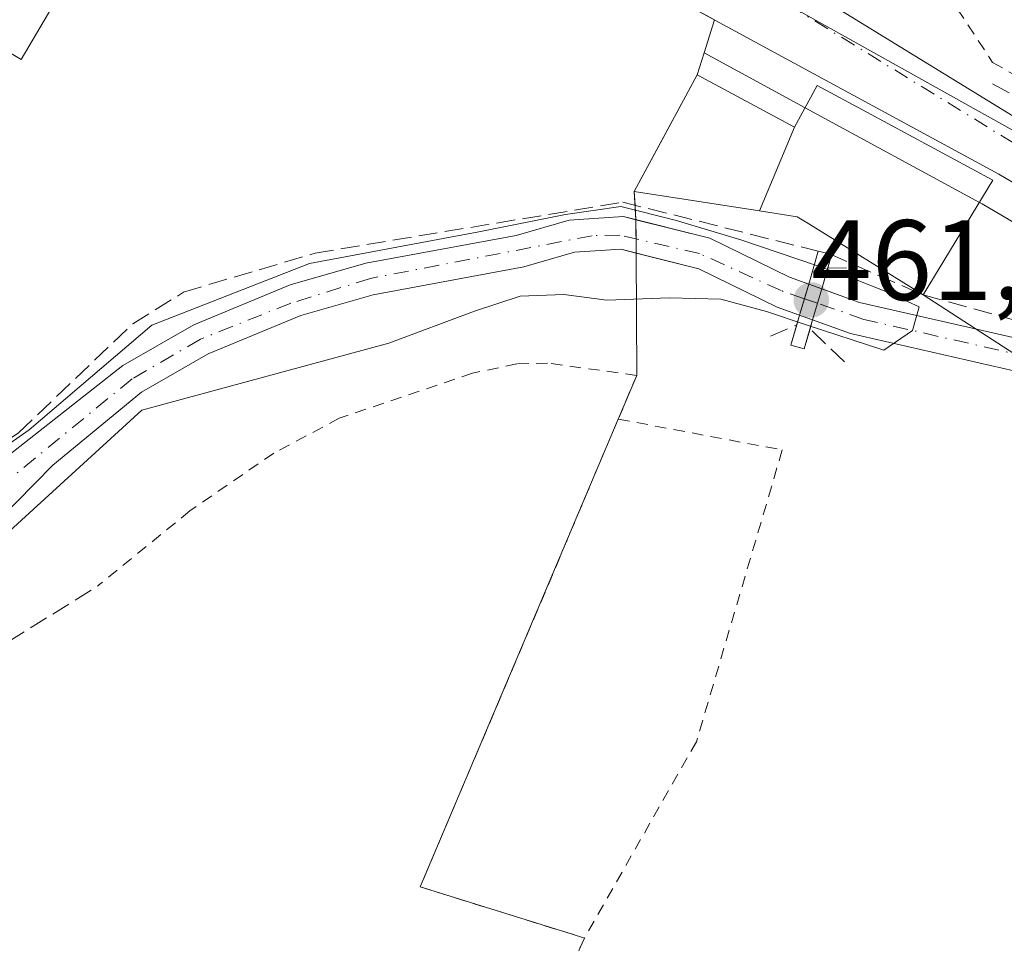
# Model space of a CAD drawing. Units: metres. Extents: x 586485 to 589922, y 4768307 to 4770665.
# Drawn here: x 588086 to 588172, y 4770493 to 4770574 of the extents above; entities that cross this region are included whole.
import ezdxf

# ---------------------------------------------------------------- set-up
doc = ezdxf.new("R2010")
doc.units = ezdxf.units.M
doc.header["$MEASUREMENT"] = 0
for name, pattern in [('DGN Style 2', [1.6480167562047852, 0.988810053722871, -0.6592067024819142]), ('DGN Style 3', [2.307223458686699, 1.648016756204785, -0.6592067024819142]), ('DGN Style 4', [2.6384748266838614, 1.318413404963828, -0.6592067024819142, 0.001648016756204785, -0.6592067024819142])]:
    doc.linetypes.add(name, pattern=pattern)
for name, color, linetype, lineweight in [('Alambrada', 7, 'DGN Style 2', 0), ('Carretera de calzada única Cxs', 7, 'Continuous', 13), ('Carretera de calzada única eje', 7, 'DGN Style 4', 0), ('Corriente natural Cxs', 4, 'Continuous', 13), ('Corriente natural eje', 4, 'DGN Style 4', 0), ('Corriente natural eje oculto', 9, 'DGN Style 4', 0), ('Corriente natural oculto Cxs', 9, 'Continuous', 13), ('Cultivos herbáceos CxS', 92, 'Continuous', 0), ('Curva de nivel normal', 30, 'Continuous', 0), ('Edificación Cxs', 1, 'Continuous', 13), ('Edificación industrial Cxs', 135, 'Continuous', 13), ('Núcleo urbano CxS', 7, 'Continuous', 0), ('Obra de contención lineal', 1, 'DGN Style 3', 13), ('Pasarela Cxs', 142, 'Continuous', 13), ('Punto de cota en terreno', 7, 'Continuous', 0), ('Recinto industrial CxS', 135, 'Continuous', 0), ('Rótulo de punto de cota en construcción', 7, 'Continuous', 0), ('Suelo desnudo CxS', 253, 'Continuous', 0), ('Tendido', 6, 'Continuous', 0), ('Valla', 7, 'DGN Style 2', 0)]:
    doc.layers.add(name, color=color, linetype=linetype, lineweight=lineweight)
doc.styles.add('Style-Arial', font='txt')

# ---------------------------------------------------------------- blocks, each defined once
blk = doc.blocks.new('*U18')
at = {"layer": 'Núcleo urbano CxS', "color": 7, "linetype": 'Continuous', "lineweight": 0}
for points in [[(588200.6993000006, 4770548.450300001, 463.9906000000047), (588113.8139000004, 4770597.0285, 461.5798999999971), (588111.2516999999, 4770593.089500001, 461.5985999999976), (588115.5800999999, 4770590.590100001, 461.6024000000034), (588146.9369999999, 4770573.569800001, 461.6160999999993), (588146.0226999996, 4770570.6527, 461.7041999999929), (588145.4200999998, 4770568.7301, 461.7979999999953), (588141.4160000002, 4770561.309400001, 461.6524999999965), (588139.9001000002, 4770558.5001, 461.2108000000007), (588140.0493999999, 4770556.019200001, 460.6352999999945), (588138.9700999996, 4770556.290100001, 460.725900000005), (588134.1801000005, 4770555.9801, 460.9055999999982), (588129.5500999996, 4770554.630100001, 460.5433000000049), (588116.3400999998, 4770552.190099999, 460.7936999999947), (588109.7001, 4770550.300100001, 460.4676999999938), (588101.2401000002, 4770546.800100001, 460.2051999999967), (588095.0301000001, 4770543.220100001, 460.5911999999954), (588079.3800999997, 4770530.9301, 460.4250999999931)], [(588082.4600999998, 4770527.960100001, 459.186600000001), (588088.8701, 4770534.470100001, 459.6159000000043), (588096.6601, 4770540.880100001, 459.8233999999939), (588102.5000999998, 4770544.2501, 459.5135000000009), (588110.6300999997, 4770547.620100001, 459.574099999998), (588116.9901000002, 4770549.420100001, 460.1922999999952), (588130.2001, 4770551.870100001, 459.8028000000049), (588134.6700999998, 4770553.170100001, 459.9401000000071), (588138.7100999998, 4770553.4301, 459.9489999999933), (588140.0646000003, 4770553.09, 459.8570000000037), (588140.1201, 4770542.350099999, 461.0746999999974), (588138.5000999998, 4770538.520099999, 461.3784000000014), (588121.1201, 4770497.460100001, 463.1618000000017), (588134.3765000004, 4770493.3387, 462.4759999999952), (588135.5301000001, 4770492.9801, 462.4201999999932), (588135.4505000003, 4770492.801999999, 462.4352999999974), (588123.0301000001, 4770465.020099999, 463.6024000000034), (588107.3901000004, 4770430.0701, 462.9524999999995), (588106.3931, 4770427.297900001, 462.8114999999962), (588097.0900999998, 4770401.4301, 463.1745999999985), (588084.0201000003, 4770355.2301, 464.2281999999978)]]:
    blk.add_polyline3d(points, dxfattribs=at)
blk = doc.blocks.new('*U24')
at = {"layer": 'Suelo desnudo CxS', "color": 253, "linetype": 'Continuous', "lineweight": 0}
for points in [[(588201.8901000004, 4770479.4101, 461.5225000000065), (588207.8901000004, 4770495.840100001, 461.2771000000066), (588211.3800999997, 4770503.280099999, 461.6049999999959), (588212.6501000002, 4770506.0001, 461.6296000000002), (588215.1401000004, 4770516.4001, 461.3448000000063), (588214.9600999998, 4770519.170100001, 461.1331000000064), (588213.5201000003, 4770523.440099999, 460.8942999999999), (588208.7500999998, 4770529.0001, 460.7226999999984), (588203.4901000002, 4770532.950099999, 460.4334999999992), (588198.4200999998, 4770535.630100001, 460.7231000000029), (588176.2901, 4770542.050100001, 460.0899999999965), (588158.8800999997, 4770546.020099999, 459.8974000000017), (588152.4301000005, 4770548.350099999, 459.7531000000017), (588145.5601000004, 4770551.710100001, 459.9189999999944), (588140.0646000003, 4770553.09, 459.8570000000037), (588138.7100999998, 4770553.4301, 459.9489999999933), (588134.6700999998, 4770553.170100001, 459.9401000000071), (588130.2001, 4770551.870100001, 459.8028000000049), (588116.9901000002, 4770549.420100001, 460.1922999999952), (588110.6300999997, 4770547.620100001, 459.574099999998), (588102.5000999998, 4770544.2501, 459.5135000000009), (588096.6601, 4770540.880100001, 459.8233999999939), (588088.8701, 4770534.470100001, 459.6159000000043), (588082.4600999998, 4770527.960100001, 459.186600000001)], [(588079.3800999997, 4770530.9301, 460.4250999999931), (588095.0301000001, 4770543.220100001, 460.5911999999954), (588101.2401000002, 4770546.800100001, 460.2051999999967), (588109.7001, 4770550.300100001, 460.4676999999938), (588116.3400999998, 4770552.190099999, 460.7936999999947), (588129.5500999996, 4770554.630100001, 460.5433000000049), (588134.1801000005, 4770555.9801, 460.9055999999982), (588138.9700999996, 4770556.290100001, 460.725900000005), (588140.0493999999, 4770556.019200001, 460.6352999999945), (588146.5401, 4770554.390100001, 460.3957999999984), (588153.5301000001, 4770550.970100001, 460.309500000003), (588159.6801000005, 4770548.7501, 459.9964000000036), (588177.0000999998, 4770544.800100001, 461.1543999999994), (588199.4901000002, 4770538.270099999, 461.3010000000068), (588206.1101000002, 4770535.370100001, 461.3840000000055), (588214.0900999998, 4770529.840100001, 461.1162999999942), (588224.4401000004, 4770524.530099999, 461.5311999999976), (588233.4600999998, 4770519.890100001, 462.3662999999942), (588241.0301000001, 4770515.380100001, 462.4685000000027), (588243.1501000002, 4770513.220100001, 462.0144), (588244.3701, 4770510.100099999, 462.0402000000031), (588247.9801000003, 4770495.020099999, 461.9008999999933), (588252.7500999998, 4770479.1501, 461.6481000000058)]]:
    blk.add_polyline3d(points, dxfattribs=at)
blk = doc.blocks.new('5PATER')
at = {"layer": 'Suelo desnudo CxS', "linetype": 'Continuous', "lineweight": 0}
h = blk.add_hatch(color=51, dxfattribs=at)
edge = h.paths.add_edge_path()
edge.add_ellipse((0, 0), major_axis=(-0.1095731443231308, -0.1110710700762829), ratio=0.9994222409660322, start_angle=0, end_angle=360)

msp = doc.modelspace()

# ---------------------------------------------------------------- linework, layer by layer
at = {"layer": 'Alambrada', "color": 7, "linetype": 'DGN Style 2', "lineweight": 0, "extrusion": (0.03527855963456265, -0.0004727532758469028, 0.9993774060556156), "elevation": 18955.73420509439, "flags": 128}
msp.add_lwpolyline([(4777990.932929502, -523820.7766681601), (4777949.643734466, -523803.9379233135), (4777945.35722173, -523818.4156726279)], dxfattribs=at)
at = {"layer": 'Alambrada', "color": 7, "linetype": 'DGN Style 2', "lineweight": 0}
for points in [[(588138.5000999998, 4770538.520099999, 462.630799999999), (588140.1201, 4770542.350099999, 465.8193000000028), (588132.2901, 4770543.4301, 461.4360000000015), (588129.5900999998, 4770543.360099999, 461.4903999999952), (588125.7200999996, 4770542.550100001, 461.5198999999994), (588114.0201000003, 4770538.590100001, 465.603099999993), (588108.2600999996, 4770535.520099999, 462.2406999999948), (588100.9101, 4770530.460100001, 461.8598000000056), (588092.9001000002, 4770523.940099999, 464.7834000000003)], [(588138.5000999998, 4770538.520099999, 462.630799999999), (588152.8901000004, 4770535.8101, 461.3307000000059), (588145.3601000002, 4770510.210100001, 462.042300000001), (588135.5301000001, 4770492.9801, 462.7140999999974)], [(588135.5301000001, 4770492.9801, 462.7140999999974), (588123.0301000001, 4770465.020099999, 463.4856), (588107.3901000004, 4770430.0701, 475.2593999999954), (588097.0900999998, 4770401.4301, 464.0457000000025), (588084.0201000003, 4770355.2301, 464.4928999999975)]]:
    msp.add_polyline3d(points, dxfattribs=at)
at = {"layer": 'Carretera de calzada única Cxs', "color": 7, "linetype": 'Continuous', "lineweight": 13}
for points in [[(588278.9784000004, 4770441.7312, 463.9266000000061), (588279.0000999998, 4770442.870100001, 463.8864000000031), (588279.0301000001, 4770444.540100001, 463.9317000000011), (588278.7301000003, 4770449.530099999, 463.8785000000062), (588278.0401, 4770456.7301, 463.5553999999975), (588276.6401000004, 4770463.4301, 463.9762999999948), (588272.9301000005, 4770475.280099999, 466.1833999999944), (588268.2200999996, 4770488.5801, 466.0570000000008), (588265.0000999998, 4770497.390100001, 463.8876000000019), (588262.9600999998, 4770500.940099999, 463.9760999999999), (588259.1101000002, 4770506.100099999, 464.1162999999942), (588256.5000999998, 4770509.030099999, 464.000199999995), (588250.6700999998, 4770514.270099999, 463.5861000000005), (588245.8000999996, 4770517.5801, 463.610799999995), (588241.5100999996, 4770520.130100001, 463.8573999999935), (588228.2100999998, 4770527.0001, 464.0896999999969), (588211.3501000004, 4770536.7401, 463.1049999999959), (588171.9001000002, 4770560.020099999, 464.3568999999989), (588115.5800999999, 4770590.590100001, 461.8481000000029), (588070.0000999998, 4770616.9101, 463.2360000000045), (588038.7100999998, 4770636.7301, 462.7541000000056), (588032.2314999999, 4770640.829100001, 462.0013000000035)], [(588044.3880000003, 4770640.985900001, 463.9720999999991), (588051.2901, 4770636.890100001, 462.5825000000041), (588074.1700999998, 4770623.3101, 462.6110000000045), (588140.4600999998, 4770585.210100001, 462.0443999999989), (588181.2401000002, 4770560.140100001, 464.0590999999986), (588209.7801000001, 4770543.7601, 463.8585000000021), (588232.8000999996, 4770530.6801, 465.0161999999983), (588235.4101, 4770530.170100001, 464.0889000000025)], [(588074.1700999998, 4770623.3101, 462.6110000000045), (588140.4600999998, 4770585.210100001, 462.0443999999989), (588181.2401000002, 4770560.140100001, 464.0590999999986), (588209.7801000001, 4770543.7601, 463.8585000000021), (588232.8000999996, 4770530.6801, 465.0161999999983), (588235.4101, 4770530.170100001, 464.0889000000025), (588241.7095999997, 4770526.4123, 463.5258000000031), (588247.8616000004, 4770522.742500001, 463.9977000000072), (588249.6469000002, 4770521.680400001, 464.4857000000048), (588250.7401999999, 4770521.030099999, 464.6910999999964), (588256.1001000004, 4770517.0001, 464.4670999999944), (588261.5100999996, 4770511.530099999, 464.171199999997), (588262.5800999999, 4770510.450099999, 464.2706000000035), (588263.9301000005, 4770508.5001, 464.9771999999939), (588265.9601999996, 4770505.5601, 465.034799999994), (588267.0158000002, 4770503.490700001, 464.4894000000059), (588269.7401000002, 4770498.1501, 464.2479000000022), (588270.7100999998, 4770495.780099999, 465.5063999999985), (588271.9970000006, 4770492.5985, 468.7869999999967), (588273.5900999998, 4770488.6601, 469.9018000000069)], [(588268.2200999996, 4770488.5801, 466.0570000000008), (588265.0000999998, 4770497.390100001, 463.8876000000019), (588262.9600999998, 4770500.940099999, 463.9760999999999), (588259.1101000002, 4770506.100099999, 464.1162999999942), (588256.5000999998, 4770509.030099999, 464.000199999995), (588250.6700999998, 4770514.270099999, 463.5861000000005), (588245.8000999996, 4770517.5801, 463.610799999995), (588241.5100999996, 4770520.130100001, 463.8573999999935), (588228.2100999998, 4770527.0001, 464.0896999999969), (588211.3501000004, 4770536.7401, 463.1049999999959), (588171.9001000002, 4770560.020099999, 464.3568999999989), (588115.5800999999, 4770590.590100001, 461.8481000000029), (588070.0000999998, 4770616.9101, 463.2360000000045)]]:
    msp.add_polyline3d(points, dxfattribs=at)
at = {"layer": 'Carretera de calzada única eje', "color": 7, "linetype": 'DGN Style 4', "lineweight": 0}
msp.add_polyline3d([(588040.5294000005, 4770640.936100001, 462.3127999999998), (588043.4700999996, 4770639.270099999, 463.5746999999974), (588073.1601, 4770621.5801, 461.5834000000032), (588139.4401000004, 4770583.4901, 461.7050000000018), (588180.2200999996, 4770558.420100001, 462.8374999999942), (588208.7901, 4770542.020099999, 463.3117000000057), (588231.8101000004, 4770528.940099999, 464.4545000000071), (588241.7701000003, 4770523.100099999, 463.6000000000058), (588253.0000999998, 4770515.690099999, 463.8401000000013)], dxfattribs=at)
at = {"layer": 'Corriente natural Cxs', "color": 4, "linetype": 'Continuous', "lineweight": 13, "extrusion": (0.9595141385973919, -0.2816072065598745, 0.005477138417950828), "elevation": -779075.60376182, "flags": 128}
msp.add_lwpolyline([(4743110.413686058, 4727.413329327098), (4743109.077514589, 4727.150525385138), (4743107.569859217, 4726.851220895665)], dxfattribs=at)
at = {"layer": 'Corriente natural Cxs', "color": 4, "linetype": 'Continuous', "lineweight": 13, "extrusion": (-0.9598447348182625, 0.2805317784613933, 7.946664146641555e-05), "elevation": 773752.1213979322, "flags": 128}
msp.add_lwpolyline([(-4743980.971421036, 398.2455188424346), (-4743982.494901279, 398.4471188430715), (-4743983.815537493, 398.7037188438895)], dxfattribs=at)
at = {"layer": 'Corriente natural Cxs', "color": 4, "linetype": 'Continuous', "lineweight": 13}
for points in [[(587982.9508999996, 4770567.253699999, 461.0108999999939), (587982.9600999998, 4770567.2501, 461.0093999999954), (587995.1801000005, 4770560.2301, 460.3102999999974), (588003.3300999999, 4770554.350099999, 460.0393999999943), (588009.9200999998, 4770547.370100001, 459.8282000000036), (588021.0401, 4770539.380100001, 459.8986000000005), (588044.6801000005, 4770525.130100001, 459.9922999999981), (588054.3800999997, 4770520.280099999, 459.7964000000065), (588057.5701000001, 4770519.840100001, 459.8031000000047), (588061.1101000002, 4770520.0701, 459.8935999999958), (588065.4001000002, 4770521.350099999, 459.9471999999951), (588079.3800999997, 4770530.9301, 460.4250999999931), (588095.0301000001, 4770543.220100001, 460.5911999999954), (588101.2401000002, 4770546.800100001, 460.2051999999967), (588109.7001, 4770550.300100001, 460.4676999999938), (588116.3400999998, 4770552.190099999, 460.7936999999947), (588129.5500999996, 4770554.630100001, 460.5433000000049), (588134.1801000005, 4770555.9801, 460.9055999999982), (588138.9700999996, 4770556.290100001, 460.725900000005), (588146.5401, 4770554.390100001, 460.3957999999984), (588153.5301000001, 4770550.970100001, 460.309500000003), (588155.2076000003, 4770550.364600001, 460.2375000000029)], [(588154.4096999997, 4770547.635, 459.6753999999929), (588152.4301000005, 4770548.350099999, 459.7531000000017), (588145.5601000004, 4770551.710100001, 459.9189999999944), (588138.7100999998, 4770553.4301, 459.9489999999933), (588134.6700999998, 4770553.170100001, 459.9401000000071), (588130.2001, 4770551.870100001, 459.8028000000049), (588116.9901000002, 4770549.420100001, 460.1922999999952), (588110.6300999997, 4770547.620100001, 459.574099999998), (588102.5000999998, 4770544.2501, 459.5135000000009), (588096.6601, 4770540.880100001, 459.8233999999939), (588088.8701, 4770534.470100001, 459.6159000000043), (588082.4600999998, 4770527.960100001, 459.186600000001), (588072.9700999996, 4770520.300100001, 459.6405999999988), (588065.2401000002, 4770515.3301, 459.797000000006), (588061.0500999996, 4770513.960100001, 459.8424999999989), (588057.7401000002, 4770513.8101, 459.7554999999993), (588053.5601000004, 4770514.280099999, 459.5050999999949), (588049.4501, 4770515.780099999, 459.3579000000027), (588040.8901000004, 4770520.690099999, 459.5892000000022), (588017.9101, 4770534.4801, 459.5969999999944), (587980.9600999998, 4770556.9801, 459.888300000006), (587978.2701000003, 4770559.020099999, 460.6432999999961), (587978.2592000002, 4770559.0266, 460.6459000000032)], [(588079.3800999997, 4770530.9301, 460.4250999999931), (588095.0301000001, 4770543.220100001, 460.5911999999954), (588101.2401000002, 4770546.800100001, 460.2051999999967), (588109.7001, 4770550.300100001, 460.4676999999938), (588116.3400999998, 4770552.190099999, 460.7936999999947), (588129.5500999996, 4770554.630100001, 460.5433000000049), (588134.1801000005, 4770555.9801, 460.9055999999982), (588138.9700999996, 4770556.290100001, 460.725900000005), (588146.5401, 4770554.390100001, 460.3957999999984), (588153.5301000001, 4770550.970100001, 460.309500000003), (588155.2076000003, 4770550.364600001, 460.2375000000029), (588154.8327000003, 4770549.0821, 459.9747000000062), (588154.4096999997, 4770547.635, 459.6753999999929), (588152.4301000005, 4770548.350099999, 459.7531000000017), (588145.5601000004, 4770551.710100001, 459.9189999999944), (588138.7100999998, 4770553.4301, 459.9489999999933), (588134.6700999998, 4770553.170100001, 459.9401000000071), (588130.2001, 4770551.870100001, 459.8028000000049), (588116.9901000002, 4770549.420100001, 460.1922999999952), (588110.6300999997, 4770547.620100001, 459.574099999998), (588102.5000999998, 4770544.2501, 459.5135000000009), (588096.6601, 4770540.880100001, 459.8233999999939), (588088.8701, 4770534.470100001, 459.6159000000043), (588082.4600999998, 4770527.960100001, 459.186600000001)], [(588156.3515999997, 4770549.9516, 460.1912000000011), (588159.6801000005, 4770548.7501, 459.9964000000036), (588177.0000999998, 4770544.800100001, 461.1543999999994), (588199.4901000002, 4770538.270099999, 461.3010000000068), (588206.1101000002, 4770535.370100001, 461.3840000000055), (588214.0900999998, 4770529.840100001, 461.1162999999942), (588224.4401000004, 4770524.530099999, 461.5311999999976)], [(588213.5201000003, 4770523.440099999, 460.8942999999999), (588208.7500999998, 4770529.0001, 460.7226999999984), (588203.4901000002, 4770532.950099999, 460.4334999999992), (588198.4200999998, 4770535.630100001, 460.7231000000029), (588176.2901, 4770542.050100001, 460.0899999999965), (588158.8800999997, 4770546.020099999, 459.8974000000017), (588155.5537, 4770547.221700001, 459.732999999993)]]:
    msp.add_polyline3d(points, dxfattribs=at)
msp.add_polyline3d([(588224.4401000004, 4770524.530099999, 461.5311999999976), (588223.4001000002, 4770522.190099999, 460.6398999999947), (588222.1501000002, 4770519.4001, 460.375199999995), (588213.5201000003, 4770523.440099999, 460.8942999999999), (588208.7500999998, 4770529.0001, 460.7226999999984), (588203.4901000002, 4770532.950099999, 460.4334999999992), (588198.4200999998, 4770535.630100001, 460.7231000000029), (588176.2901, 4770542.050100001, 460.0899999999965), (588158.8800999997, 4770546.020099999, 459.8974000000017), (588155.5537, 4770547.221700001, 459.732999999993), (588155.9811000006, 4770548.684, 459.9345999999932), (588156.3515999997, 4770549.9516, 460.1912000000011), (588159.6801000005, 4770548.7501, 459.9964000000036), (588177.0000999998, 4770544.800100001, 461.1543999999994), (588199.4901000002, 4770538.270099999, 461.3010000000068), (588206.1101000002, 4770535.370100001, 461.3840000000055), (588214.0900999998, 4770529.840100001, 461.1162999999942)], close=True, dxfattribs=at)
at = {"layer": 'Corriente natural eje', "color": 4, "linetype": 'DGN Style 4', "lineweight": 0}
for points in [[(588154.8327000003, 4770549.0821, 459.9747000000062), (588152.7901, 4770549.790100001, 460.0513999999966), (588145.6300999997, 4770553.050100001, 460.0512000000017), (588138.6300999997, 4770554.6601, 460.2856999999931), (588136.2100999998, 4770554.610099999, 460.3426999999938), (588116.7701000003, 4770550.870100001, 460.4989999999962), (588109.7600999996, 4770548.690099999, 459.9107999999979), (588101.8300999999, 4770545.530099999, 459.838699999993), (588095.8300999999, 4770542.050100001, 460.0993000000017), (588080.5800999999, 4770529.5601, 459.8853999999993), (588066.5900999998, 4770518.9801, 459.6190000000061), (588062.0900999998, 4770517.2501, 459.5298000000039), (588058.6300999997, 4770516.840100001, 459.4400000000023), (588054.1401000004, 4770517.670100001, 459.1530999999959), (588043.6501000002, 4770522.530099999, 459.1949000000022), (588020.2001, 4770537.0001, 459.500199999995), (588000.4200999998, 4770550.4101, 459.4790000000066), (587980.6128000002, 4770563.1538, 460.1738999999943)], [(588218.1201, 4770524.640100001, 460.5608000000066), (588205.6901000004, 4770533.590100001, 460.7483000000066), (588199.2901, 4770536.7601, 460.953800000003), (588177.2401000002, 4770543.340100001, 460.5114000000031), (588160.0601000004, 4770547.270099999, 459.7519999999931), (588155.9811000006, 4770548.684, 459.9345999999932)]]:
    msp.add_polyline3d(points, dxfattribs=at)
at = {"layer": 'Corriente natural eje oculto', "color": 9, "linetype": 'DGN Style 4', "lineweight": 0, "extrusion": (0.0311552194128081, -0.0108001505095341, 0.9994562066705631), "elevation": -32738.83066950135, "flags": 128}
msp.add_lwpolyline([(4700042.976666455, 1006273.622089142), (4700042.976666455, 1006274.838195297)], dxfattribs=at)
at = {"layer": 'Corriente natural oculto Cxs', "color": 9, "linetype": 'Continuous', "lineweight": 13, "extrusion": (0.9595141385973919, -0.2816072065598745, 0.005477138417950828), "elevation": -779075.60376182, "flags": 128}
msp.add_lwpolyline([(4743110.413686058, 4727.413329327098), (4743109.077514589, 4727.150525385138), (4743107.569859217, 4726.851220895665)], dxfattribs=at)
at = {"layer": 'Corriente natural oculto Cxs', "color": 9, "linetype": 'Continuous', "lineweight": 13, "extrusion": (0.03577954766189788, -0.01291691714952148, 0.9992762266863265), "elevation": -40116.9721418605, "flags": 128}
msp.add_lwpolyline([(4686815.080089068, 1065942.106695584), (4686815.080089068, 1065940.889547815)], dxfattribs=at)
at = {"layer": 'Corriente natural oculto Cxs', "color": 9, "linetype": 'Continuous', "lineweight": 13, "extrusion": (-0.9598447348182625, 0.2805317784613933, 7.946664146641555e-05), "elevation": 773752.1213979322, "flags": 128}
msp.add_lwpolyline([(-4743980.971421036, 398.2455188424346), (-4743982.494901279, 398.4471188430715), (-4743983.815537493, 398.7037188438895)], dxfattribs=at)
at = {"layer": 'Corriente natural oculto Cxs', "color": 9, "linetype": 'Continuous', "lineweight": 13, "extrusion": (-0.04448684695006549, 0.01607204006981103, 0.9988806785479614), "elevation": 50966.45841279607, "flags": 128}
msp.add_lwpolyline([(-4686564.662767514, -1066565.536189807), (-4686564.662767515, -1066566.753921572)], dxfattribs=at)
at = {"layer": 'Corriente natural oculto Cxs', "color": 9, "linetype": 'Continuous', "lineweight": 13}
msp.add_polyline3d([(588156.3515999997, 4770549.9516, 460.1912000000011), (588155.9811000006, 4770548.684, 459.9345999999932), (588155.5537, 4770547.221700001, 459.732999999993), (588154.4096999997, 4770547.635, 459.6753999999929), (588154.8327000003, 4770549.0821, 459.9747000000062), (588155.2076000003, 4770550.364600001, 460.2375000000029)], close=True, dxfattribs=at)
at = {"layer": 'Cultivos herbáceos CxS', "color": 92, "linetype": 'Continuous', "lineweight": 0}
for points in [[(588140.0646000003, 4770553.09, 459.8570000000037), (588140.1201, 4770542.350099999, 461.0746999999974), (588138.5000999998, 4770538.520099999, 461.3784000000014), (588121.1201, 4770497.460100001, 463.1618000000017), (588134.3765000004, 4770493.3387, 462.4759999999952), (588135.5301000001, 4770492.9801, 462.4201999999932), (588135.4505000003, 4770492.801999999, 462.4352999999974), (588123.0301000001, 4770465.020099999, 463.6024000000034), (588107.3901000004, 4770430.0701, 462.9524999999995), (588106.3931, 4770427.297900001, 462.8114999999962), (588097.0900999998, 4770401.4301, 463.1745999999985), (588084.0201000003, 4770355.2301, 464.2281999999978), (588079.1201, 4770337.9001, 464.7669000000024), (588071.6799, 4770311.6099, 465.3228999999993), (588069.1961000003, 4770303.1501, 465.0659000000014), (588069.2703, 4770303.0955, 465.0598999999929), (588068.8300999999, 4770301.540100001, 465.0366999999969), (588090.1595000001, 4770286.972899999, 464.7945999999939)], [(588123.0301000001, 4770465.020099999, 463.6024000000034), (588135.4505000003, 4770492.801999999, 462.4352999999974), (588135.5301000001, 4770492.9801, 462.4201999999932), (588134.3765000004, 4770493.3387, 462.4759999999952), (588121.1201, 4770497.460100001, 463.1618000000017), (588138.5000999998, 4770538.520099999, 461.3784000000014), (588140.1201, 4770542.350099999, 461.0746999999974), (588140.0646000003, 4770553.09, 459.8570000000037), (588145.5601000004, 4770551.710100001, 459.9189999999944), (588152.4301000005, 4770548.350099999, 459.7531000000017), (588158.8800999997, 4770546.020099999, 459.8974000000017), (588176.2901, 4770542.050100001, 460.0899999999965), (588198.4200999998, 4770535.630100001, 460.7231000000029), (588203.4901000002, 4770532.950099999, 460.4334999999992), (588208.7500999998, 4770529.0001, 460.7226999999984), (588213.5201000003, 4770523.440099999, 460.8942999999999), (588214.9600999998, 4770519.170100001, 461.1331000000064), (588215.1401000004, 4770516.4001, 461.3448000000063), (588212.6501000002, 4770506.0001, 461.6296000000002), (588211.3800999997, 4770503.280099999, 461.6049999999959), (588207.8901000004, 4770495.840100001, 461.2771000000066), (588201.8901000004, 4770479.4101, 461.5225000000065)], [(588140.0646000003, 4770553.09, 459.8570000000037), (588145.5601000004, 4770551.710100001, 459.9189999999944), (588152.4301000005, 4770548.350099999, 459.7531000000017), (588158.8800999997, 4770546.020099999, 459.8974000000017), (588176.2901, 4770542.050100001, 460.0899999999965), (588198.4200999998, 4770535.630100001, 460.7231000000029), (588203.4901000002, 4770532.950099999, 460.4334999999992), (588208.7500999998, 4770529.0001, 460.7226999999984), (588213.5201000003, 4770523.440099999, 460.8942999999999), (588214.9600999998, 4770519.170100001, 461.1331000000064), (588215.1401000004, 4770516.4001, 461.3448000000063), (588212.6501000002, 4770506.0001, 461.6296000000002), (588211.3800999997, 4770503.280099999, 461.6049999999959), (588207.8901000004, 4770495.840100001, 461.2771000000066), (588201.8901000004, 4770479.4101, 461.5225000000065)]]:
    msp.add_polyline3d(points, dxfattribs=at)
at = {"layer": 'Curva de nivel normal', "color": 30, "linetype": 'Continuous', "lineweight": 0, "elevation": 460, "flags": 128}
msp.add_lwpolyline([(588074.1600000003, 4770518.75), (588096.7000000002, 4770539.289999999), (588118.3600000005, 4770545.180000001), (588125.8700000001, 4770547.980000001), (588129.9000000004, 4770549.310000001), (588133.7300000004, 4770549.460000001), (588137.4900000002, 4770548.970000001), (588142.9800000004, 4770549.15), (588147.4900000002, 4770549.039999999), (588151.4933000002, 4770547.971000001), (588154.9857999999, 4770546.780400001), (588161.8120999997, 4770544.5579), (588164.3250000002, 4770546.294500001), (588164.9077000003, 4770548.367900001), (588161.8399999999, 4770549.779999999), (588159.1799999997, 4770550.84), (588155.9000000004, 4770552), (588149.25, 4770554.24), (588143.4764, 4770555.9879), (588138.7138999999, 4770557.178500001), (588133.8720000006, 4770556.4641), (588126.2520000003, 4770554.956), (588111.4088000003, 4770552.1779), (588097.5700000003, 4770546.76), (588086.8025000002, 4770537.572799999), (588071.6799999997, 4770526.99)], dxfattribs=at)
at = {"layer": 'Edificación Cxs', "color": 1, "linetype": 'Continuous', "lineweight": 13, "elevation": 468.4330000000046, "flags": 128}
msp.add_lwpolyline([(588150.8915999997, 4770556.794600001), (588153.9601999996, 4770564.1304), (588155.9401000004, 4770567.800100001), (588160.3092999998, 4770565.4441), (588171.3701, 4770559.4801), (588165.2401000002, 4770549.420100001), (588154.9800000004, 4770555.801300001), (588154.9168999996, 4770555.840500001), (588154.2100999998, 4770556.280099999)], close=True, dxfattribs=at)
at = {"layer": 'Edificación Cxs', "color": 1, "linetype": 'Continuous', "lineweight": 13}
msp.add_polyline3d([(588165.2401000002, 4770549.420100001, 465.6309999999939), (588154.9800000004, 4770555.801300001, 468.4330000000046), (588154.9168999996, 4770555.840500001, 468.4296999999933), (588154.2100999998, 4770556.280099999, 468.4110999999976), (588150.8916999997, 4770556.7949, 466.3944999999949), (588139.9001000002, 4770558.5001, 464.5978999999934), (588145.4200999998, 4770568.7301, 463.4428999999946), (588153.9600999998, 4770564.130100001, 467.3944000000047), (588155.9401000004, 4770567.800100001, 465.0524000000005), (588160.3092999998, 4770565.4441, 467.248900000006), (588171.3701, 4770559.4801, 465.2574000000022), (588165.2401000002, 4770549.420100001, 465.6309999999939)], dxfattribs=at)
msp.add_3dface([(588153.9601999996, 4770564.1304, 467.3941999999952), (588150.8915999997, 4770556.794600001, 467.3941999999952), (588139.9001000002, 4770558.5001, 467.3941999999952), (588145.4200999998, 4770568.7301, 467.3941999999952)], dxfattribs=at)
at = {"layer": 'Edificación industrial Cxs', "color": 135, "linetype": 'Continuous', "lineweight": 13, "elevation": 468.6370000000023, "flags": 128}
msp.add_lwpolyline([(588089.1700999998, 4770575.270099999), (588086.1001000004, 4770570.0801), (588082.3701, 4770572.290100001), (588056.4200999998, 4770528.470100001), (587983.1700999998, 4770571.850099999), (588021.8101000004, 4770636.5101), (588023.8701, 4770639.960100001), (588029.5301000001, 4770636.610099999), (588097.1001000004, 4770596.590100001), (588085.6901000004, 4770577.340100001)], close=True, dxfattribs=at)
at = {"layer": 'Edificación industrial Cxs', "color": 135, "linetype": 'Continuous', "lineweight": 13}
msp.add_polyline3d([(588089.1700999998, 4770575.270099999, 464.8966999999975), (588086.1001000004, 4770570.0801, 465.1416000000027), (588082.3701, 4770572.290100001, 468.6370000000024), (588056.4200999998, 4770528.470100001, 464.304999999993), (587983.1700999998, 4770571.850099999, 465.4372000000003), (588021.8101000004, 4770636.5101, 466.8221000000049), (588023.8701, 4770639.960100001, 464.3203000000067), (588029.5301000001, 4770636.610099999, 466.5562999999966), (588097.1001000004, 4770596.590100001, 464.2510000000038), (588085.6901000004, 4770577.340100001, 467.7856000000029), (588089.1700999998, 4770575.270099999, 464.8966999999975)], dxfattribs=at)
at = {"layer": 'Núcleo urbano CxS', "color": 7, "linetype": 'Continuous', "lineweight": 0}
msp.add_polyline3d([(588200.6993000006, 4770548.450300001, 463.9906000000047), (588231.0219000002, 4770532.262499999, 463.6183000000019), (588242.0033, 4770523.705700001, 463.4455000000017), (588244.4737, 4770514.8541, 462.6759000000021), (588244.1889000004, 4770515.047700001, 462.6631000000052), (588240.0538999997, 4770517.505700001, 462.9171999999963), (588226.8333000002, 4770524.3347, 462.0385999999999), (588226.7096999995, 4770524.4023, 462.0307999999932), (588209.8375000004, 4770534.149499999, 461.4700000000012), (588199.8180999998, 4770540.062100001, 461.831600000005), (588170.4216999998, 4770557.4091, 461.8148999999976), (588170.1860999997, 4770557.537000001, 461.8132000000041), (588154.8841000004, 4770565.842800001, 461.7476000000024), (588146.0226999996, 4770570.6527, 461.7041999999929), (588146.9369999999, 4770573.569800001, 461.6160999999993), (588115.5800999999, 4770590.590100001, 461.6024000000034), (588111.2516999999, 4770593.089500001, 461.5985999999976), (588113.8139000004, 4770597.0285, 461.5798999999971)], close=True, dxfattribs=at)
for points in [[(588200.6993000006, 4770548.450300001, 463.9906000000047), (588113.8139000004, 4770597.0285, 461.5798999999971), (588111.2516999999, 4770593.089500001, 461.5985999999976), (588115.5800999999, 4770590.590100001, 461.6024000000034), (588146.9369999999, 4770573.569800001, 461.6160999999993), (588146.0226999996, 4770570.6527, 461.7041999999929)], [(588200.6993000006, 4770548.450300001, 463.9906000000047), (588113.8139000004, 4770597.0285, 461.5798999999971), (588111.2516999999, 4770593.089500001, 461.5985999999976), (588115.5800999999, 4770590.590100001, 461.6024000000034), (588146.9369999999, 4770573.569800001, 461.6160999999993), (588146.0226999996, 4770570.6527, 461.7041999999929)], [(588177.0000999998, 4770544.800100001, 461.1543999999994), (588159.6801000005, 4770548.7501, 459.9964000000036), (588153.5301000001, 4770550.970100001, 460.309500000003), (588146.5401, 4770554.390100001, 460.3957999999984), (588140.0493999999, 4770556.019200001, 460.6352999999945), (588139.9001000002, 4770558.5001, 461.2108000000007), (588141.4160000002, 4770561.309400001, 461.6524999999965), (588145.4200999998, 4770568.7301, 461.7979999999953), (588146.0226999996, 4770570.6527, 461.7041999999929), (588154.8841000004, 4770565.842800001, 461.7476000000024), (588170.1860999997, 4770557.537000001, 461.8132000000041), (588170.4216999998, 4770557.4091, 461.8148999999976), (588199.8180999998, 4770540.062100001, 461.831600000005)], [(588146.0226999996, 4770570.6527, 461.7041999999929), (588145.4200999998, 4770568.7301, 461.7979999999953), (588141.4160000002, 4770561.309400001, 461.6524999999965), (588139.9001000002, 4770558.5001, 461.2108000000007), (588140.0493999999, 4770556.019200001, 460.6352999999945)], [(588146.0226999996, 4770570.6527, 461.7041999999929), (588145.4200999998, 4770568.7301, 461.7979999999953), (588141.4160000002, 4770561.309400001, 461.6524999999965), (588139.9001000002, 4770558.5001, 461.2108000000007), (588140.0493999999, 4770556.019200001, 460.6352999999945)], [(588146.0226999996, 4770570.6527, 461.7041999999929), (588154.8841000004, 4770565.842800001, 461.7476000000024), (588170.1860999997, 4770557.537000001, 461.8132000000041), (588170.4216999998, 4770557.4091, 461.8148999999976), (588199.8180999998, 4770540.062100001, 461.831600000005), (588209.8375000004, 4770534.149499999, 461.4700000000012), (588226.7096999995, 4770524.4023, 462.0307999999932), (588226.8333000002, 4770524.3347, 462.0385999999999), (588240.0538999997, 4770517.505700001, 462.9171999999963), (588244.1889000004, 4770515.047700001, 462.6631000000052), (588244.4737, 4770514.8541, 462.6759000000021), (588242.0033, 4770523.705700001, 463.4455000000017), (588231.0219000002, 4770532.262499999, 463.6183000000019), (588200.6993000006, 4770548.450300001, 463.9906000000047)], [(588146.0226999996, 4770570.6527, 461.7041999999929), (588154.8841000004, 4770565.842800001, 461.7476000000024), (588170.1860999997, 4770557.537000001, 461.8132000000041), (588170.4216999998, 4770557.4091, 461.8148999999976), (588199.8180999998, 4770540.062100001, 461.831600000005), (588209.8375000004, 4770534.149499999, 461.4700000000012), (588226.7096999995, 4770524.4023, 462.0307999999932), (588226.8333000002, 4770524.3347, 462.0385999999999), (588240.0538999997, 4770517.505700001, 462.9171999999963), (588244.1889000004, 4770515.047700001, 462.6631000000052), (588244.4737, 4770514.8541, 462.6759000000021), (588242.0033, 4770523.705700001, 463.4455000000017), (588231.0219000002, 4770532.262499999, 463.6183000000019), (588200.6993000006, 4770548.450300001, 463.9906000000047)], [(588079.3800999997, 4770530.9301, 460.4250999999931), (588095.0301000001, 4770543.220100001, 460.5911999999954), (588101.2401000002, 4770546.800100001, 460.2051999999967), (588109.7001, 4770550.300100001, 460.4676999999938), (588116.3400999998, 4770552.190099999, 460.7936999999947), (588129.5500999996, 4770554.630100001, 460.5433000000049), (588134.1801000005, 4770555.9801, 460.9055999999982), (588138.9700999996, 4770556.290100001, 460.725900000005), (588140.0493999999, 4770556.019200001, 460.6352999999945)], [(588140.0493999999, 4770556.019200001, 460.6352999999945), (588146.5401, 4770554.390100001, 460.3957999999984), (588153.5301000001, 4770550.970100001, 460.309500000003), (588159.6801000005, 4770548.7501, 459.9964000000036), (588177.0000999998, 4770544.800100001, 461.1543999999994), (588199.4901000002, 4770538.270099999, 461.3010000000068), (588206.1101000002, 4770535.370100001, 461.3840000000055), (588214.0900999998, 4770529.840100001, 461.1162999999942), (588224.4401000004, 4770524.530099999, 461.5311999999976), (588233.4600999998, 4770519.890100001, 462.3662999999942), (588241.0301000001, 4770515.380100001, 462.4685000000027), (588243.1501000002, 4770513.220100001, 462.0144), (588244.3701, 4770510.100099999, 462.0402000000031), (588247.9801000003, 4770495.020099999, 461.9008999999933), (588252.7500999998, 4770479.1501, 461.6481000000058), (588255.9301000005, 4770469.690099999, 461.9498000000021), (588259.2001, 4770461.640100001, 461.9464000000008), (588259.4254999999, 4770461.2806, 461.9818999999989), (588262.5363999996, 4770456.318299999, 461.9646000000066)], [(588140.0646000003, 4770553.09, 459.8570000000037), (588140.1201, 4770542.350099999, 461.0746999999974), (588138.5000999998, 4770538.520099999, 461.3784000000014), (588121.1201, 4770497.460100001, 463.1618000000017), (588134.3765000004, 4770493.3387, 462.4759999999952), (588135.5301000001, 4770492.9801, 462.4201999999932), (588135.4505000003, 4770492.801999999, 462.4352999999974), (588123.0301000001, 4770465.020099999, 463.6024000000034), (588107.3901000004, 4770430.0701, 462.9524999999995), (588106.3931, 4770427.297900001, 462.8114999999962), (588097.0900999998, 4770401.4301, 463.1745999999985), (588084.0201000003, 4770355.2301, 464.2281999999978), (588079.1201, 4770337.9001, 464.7669000000024), (588071.6799, 4770311.6099, 465.3228999999993), (588069.1961000003, 4770303.1501, 465.0659000000014), (588069.2703, 4770303.0955, 465.0598999999929), (588068.8300999999, 4770301.540100001, 465.0366999999969), (588090.1595000001, 4770286.972899999, 464.7945999999939)], [(588082.4600999998, 4770527.960100001, 459.186600000001), (588088.8701, 4770534.470100001, 459.6159000000043), (588096.6601, 4770540.880100001, 459.8233999999939), (588102.5000999998, 4770544.2501, 459.5135000000009), (588110.6300999997, 4770547.620100001, 459.574099999998), (588116.9901000002, 4770549.420100001, 460.1922999999952), (588130.2001, 4770551.870100001, 459.8028000000049), (588134.6700999998, 4770553.170100001, 459.9401000000071), (588138.7100999998, 4770553.4301, 459.9489999999933), (588140.0646000003, 4770553.09, 459.8570000000037)]]:
    msp.add_polyline3d(points, dxfattribs=at)
at = {"layer": 'Obra de contención lineal', "color": 1, "linetype": 'DGN Style 3', "lineweight": 13, "extrusion": (-0.6672037211223676, -0.01170532843828758, 0.7447833106391535), "elevation": -447914.7466127221, "flags": 128}
msp.add_lwpolyline([(-4759500.815942399, 500616.7857828441), (-4759500.815942399, 500619.2275397652)], dxfattribs=at)
at = {"layer": 'Obra de contención lineal', "color": 1, "linetype": 'DGN Style 3', "lineweight": 13, "extrusion": (0.1258117049756229, 0.05501245471486416, 0.9905276597437205), "elevation": 336892.287628827, "flags": 128}
msp.add_lwpolyline([(4135321.394900153, -2426860.198732902), (4135321.394900153, -2426862.754930152)], dxfattribs=at)
at = {"layer": 'Obra de contención lineal', "color": 1, "linetype": 'DGN Style 3', "lineweight": 13, "extrusion": (-0.1386579176813093, 0.2428724980616231, 0.960097355245597), "elevation": 1077524.397594824, "flags": 128}
msp.add_lwpolyline([(-2876006.154890217, -3697505.354505477), (-2876004.96499647, -3697509.546291476), (-2876004.975597399, -3697509.557018558)], dxfattribs=at)
at = {"layer": 'Obra de contención lineal', "color": 1, "linetype": 'DGN Style 3', "lineweight": 13}
for points in [[(587983.7301000003, 4770568.610099999, 463.948000000004), (588020.6401000004, 4770546.620100001, 465.5636999999988), (588056.2600999996, 4770525.920100001, 462.3620999999985), (588057.8400999998, 4770525.550100001, 462.2103000000062), (588059.8901000004, 4770525.610099999, 461.7189000000071), (588063.2301000003, 4770526.670100001, 461.3181999999942), (588083.0701000001, 4770535.390100001, 460.9697000000015), (588085.8701, 4770537.3101, 460.8895000000048), (588095.8901000004, 4770546.890100001, 461.5507000000071), (588100.3601000002, 4770549.6601, 464.4630999999936), (588111.8901000004, 4770553.0801, 473.3383000000031), (588138.8901000004, 4770557.5601, 465.3640000000014), (588157.0301000001, 4770553.0101, 466.9406000000017), (588165.2401000002, 4770549.420100001, 465.6309999999939), (588180.5601000004, 4770545.220100001, 466.5752999999968)], [(588171.3400999998, 4770567.950099999, 464.199099999998), (588188.8000999996, 4770558.4301, 465.8711999999941), (588194.9401000004, 4770553.720100001, 465.4441999999981), (588199.9301000005, 4770550.790100001, 465.0418000000063), (588234.0500999996, 4770532.610099999, 465.2942999999942)], [(587977.3701, 4770557.440099999, 461.0935999999929), (588046.8000999996, 4770515.300100001, 461.2902999999933), (588048.6801000005, 4770514.4801, 461.5182000000059), (588050.6001000004, 4770513.630100001, 461.4942000000011), (588054.4600999998, 4770512.520099999, 461.0286000000052), (588059.3701, 4770512.220100001, 461.4012999999978), (588068.4700999996, 4770513.340100001, 461.7216999999946), (588075.7801000001, 4770515.0101, 464.5261000000028), (588084.9600999998, 4770518.970100001, 464.2513999999938), (588092.9101, 4770523.9301, 464.7768999999971)]]:
    msp.add_polyline3d(points, dxfattribs=at)
at = {"layer": 'Pasarela Cxs', "color": 142, "linetype": 'Continuous', "lineweight": 13, "extrusion": (-0.9598374620063993, 0.2805566721054731, 1.631613382809829e-05), "elevation": 773876.3402276253, "flags": 128}
msp.add_lwpolyline([(-4743960.106631939, 447.8548301260914), (-4743960.978860079, 447.8048301259495), (-4743963.822688586, 450.1225301264045), (-4743966.834361125, 453.6456301268647)], dxfattribs=at)
at = {"layer": 'Pasarela Cxs', "color": 142, "linetype": 'Continuous', "lineweight": 13, "extrusion": (-0.546324858915409, -0.608090309500352, 0.5759820518235135), "elevation": -3221982.913484165, "flags": 128}
msp.add_lwpolyline([(-2750732.028030252, 2270772.013315727), (-2750731.137020234, 2270772.830845745), (-2750730.938994212, 2270772.944612454)], dxfattribs=at)
at = {"layer": 'Pasarela Cxs', "color": 142, "linetype": 'Continuous', "lineweight": 13, "extrusion": (-0.2272026478149315, -0.7772232228657849, 0.5867733963499083), "elevation": -3841141.355482564, "flags": 128}
msp.add_lwpolyline([(-774006.6543522921, 2783999.128183727), (-774006.6543522921, 2783997.052731376)], dxfattribs=at)
at = {"layer": 'Pasarela Cxs', "color": 142, "linetype": 'Continuous', "lineweight": 13, "extrusion": (-0.9598553003456677, 0.2804956313382591, 5.65551014216321e-05), "elevation": 773573.455175097, "flags": 128}
msp.add_lwpolyline([(-4744014.832933811, 421.6034754597379), (-4744012.951361491, 419.2605754559877), (-4744010.107245038, 416.7228754519285)], dxfattribs=at)
at = {"layer": 'Pasarela Cxs', "color": 142, "linetype": 'Continuous', "lineweight": 13, "extrusion": (0.05658079222509387, 0.1935340324090076, 0.979460663962923), "elevation": 956992.5623957646, "flags": 128}
msp.add_lwpolyline([(774136.2705911341, -4646388.514957289), (774136.270591134, -4646387.698136165)], dxfattribs=at)
at = {"layer": 'Pasarela Cxs', "color": 142, "linetype": 'Continuous', "lineweight": 13, "extrusion": (0.0551805572052188, 0.1911131671263402, 0.9800157465354632), "elevation": 944620.4121089622, "flags": 128}
msp.add_lwpolyline([(758280.9203528558, -4651531.220380291), (758280.9203528558, -4651531.205298846)], dxfattribs=at)
at = {"layer": 'Pasarela Cxs', "color": 142, "linetype": 'Continuous', "lineweight": 13}
msp.add_polyline3d([(588155.5537, 4770547.221700001, 460.4723999999987), (588154.8093999998, 4770544.675600001, 461.0053999999946), (588153.6442, 4770545.016100001, 460.8315000000002), (588154.4096999997, 4770547.635, 460.4315000000061), (588155.2076000003, 4770550.364600001, 462.7492000000057), (588156.0526000002, 4770553.2553, 466.272299999997), (588157.0301000001, 4770553.0101, 466.9406000000017), (588157.2211999996, 4770552.9265, 467.0335999999952), (588156.3515999997, 4770549.9516, 463.0100999999996)], close=True, dxfattribs=at)
msp.add_polyline3d([(588155.3251, 4770546.4396, 460.6401000000042), (588154.8093999998, 4770544.675600001, 461.0053999999946), (588153.6442, 4770545.016100001, 460.8315000000002), (588154.165, 4770546.797800001, 460.4814999999944)], dxfattribs=at)
at = {"layer": 'Recinto industrial CxS', "color": 135, "linetype": 'Continuous', "lineweight": 0, "extrusion": (0.9542296961130832, -0.2990747171079939, 2.535165275901435e-05), "elevation": -865530.6561575312, "flags": 128}
msp.add_lwpolyline([(4728122.848115966, 483.842532802676), (4728119.791088504, 484.6848328029359), (4728117.776264065, 485.3855328031623)], dxfattribs=at)
at = {"layer": 'Recinto industrial CxS', "color": 135, "linetype": 'Continuous', "lineweight": 0, "extrusion": (0.8800752748715723, -0.4748340231563929, 0.0004012640532712146), "elevation": -1747615.914635527, "flags": 128}
msp.add_lwpolyline([(4477731.402949716, 1164.698439233633), (4477722.970891533, 1165.467439295542), (4477719.778694911, 1165.853439326617)], dxfattribs=at)
at = {"layer": 'Recinto industrial CxS', "color": 135, "linetype": 'Continuous', "lineweight": 0, "extrusion": (0.001098297355491215, -0.01825373217987868, 0.9998327835215368), "elevation": -85970.02450075519, "flags": 128}
msp.add_lwpolyline([(873596.7571645179, 4725841.197244802), (873596.7571645179, 4725839.983250648)], dxfattribs=at)
at = {"layer": 'Recinto industrial CxS', "color": 135, "linetype": 'Continuous', "lineweight": 0, "extrusion": (0.02870319976061364, -0.4768713556372001, 0.8785043178586212), "elevation": -2257652.490421277, "flags": 128}
msp.add_lwpolyline([(873701.7033967627, 4152562.612713707), (873701.7033967627, 4152561.165256731)], dxfattribs=at)
at = {"layer": 'Recinto industrial CxS', "color": 135, "linetype": 'Continuous', "lineweight": 0, "extrusion": (0.002366676897854132, -0.4538640886038349, 0.8910677796420827), "elevation": -2163378.770056025, "flags": 128}
msp.add_lwpolyline([(613007.807060463, 4248308.768318983), (613007.807060463, 4248306.874385676)], dxfattribs=at)
at = {"layer": 'Recinto industrial CxS', "color": 135, "linetype": 'Continuous', "lineweight": 0, "extrusion": (0.002340022890105744, -0.4539644133431742, 0.8910167426658498), "elevation": -2163873.074596891, "flags": 128}
msp.add_lwpolyline([(612722.4058686581, 4248096.29641089), (612722.4058686581, 4248094.902928103)], dxfattribs=at)
at = {"layer": 'Recinto industrial CxS', "color": 135, "linetype": 'Continuous', "lineweight": 0, "extrusion": (-0.001570995617578358, 0.3040060526379316, 0.95266880495389), "elevation": 1449793.554760639, "flags": 128}
msp.add_lwpolyline([(-612784.4114824279, -4541660.450487381), (-612784.4114824279, -4541649.176849211)], dxfattribs=at)
at = {"layer": 'Recinto industrial CxS', "color": 135, "linetype": 'Continuous', "lineweight": 0, "extrusion": (-0.2370355897779013, -0.5603989560468632, 0.7935786912715262), "elevation": -2812447.428742875, "flags": 128}
msp.add_lwpolyline([(-1316742.528888375, 3668829.773256144), (-1316742.528888375, 3668824.533043148)], dxfattribs=at)
at = {"layer": 'Recinto industrial CxS', "color": 135, "linetype": 'Continuous', "lineweight": 0}
for points in [[(587852.6529000001, 4770638.5119, 462.3868999999977), (588139.2098000003, 4770642.2094, 468.453800000003), (588136.9001000002, 4770638.0001, 467.911500000002), (588118.0301000001, 4770603.5101, 465.0981999999931), (588113.8139000004, 4770597.0285, 461.5576000000001), (588111.2516999999, 4770593.089500001, 461.7177999999985), (588115.5800999999, 4770590.590100001, 461.8481000000029), (588146.9369999999, 4770573.569800001, 461.899900000004), (588146.0226999996, 4770570.6527, 462.7421999999933), (588145.4200999998, 4770568.7301, 463.4428999999946), (588141.4160000002, 4770561.309400001, 464.2118999999948), (588139.9001000002, 4770558.5001, 464.5978999999934), (588140.0493999999, 4770556.019200001, 463.8842000000004), (588140.0646000003, 4770553.09, 462.3920000000071), (588140.1201, 4770542.350099999, 465.8193000000028), (588138.5000999998, 4770538.520099999, 462.630799999999), (588121.1201, 4770497.460100001, 463.2249000000011), (588134.3765000004, 4770493.3387, 462.7878000000055), (588135.5301000001, 4770492.9801, 462.7140999999974), (588135.4505000003, 4770492.801999999, 462.7335000000021), (588123.0301000001, 4770465.020099999, 463.4856)], [(588138.5000999998, 4770538.520099999, 462.630799999999), (588121.1201, 4770497.460100001, 463.2249000000011), (588134.3765000004, 4770493.3387, 462.7878000000055), (588135.5301000001, 4770492.9801, 462.7140999999974)], [(588135.5301000001, 4770492.9801, 462.7140999999974), (588135.4505000003, 4770492.801999999, 462.7335000000021), (588123.0301000001, 4770465.020099999, 463.4856), (588107.3901000004, 4770430.0701, 475.2593999999954), (588106.3931, 4770427.297900001, 475.8696999999956), (588097.0900999998, 4770401.4301, 464.0457000000025), (588084.0201000003, 4770355.2301, 464.4928999999975)]]:
    msp.add_polyline3d(points, dxfattribs=at)
at = {"layer": 'Suelo desnudo CxS', "color": 253, "linetype": 'Continuous', "lineweight": 0}
for points in [[(588079.3800999997, 4770530.9301, 460.4250999999931), (588095.0301000001, 4770543.220100001, 460.5911999999954), (588101.2401000002, 4770546.800100001, 460.2051999999967), (588109.7001, 4770550.300100001, 460.4676999999938), (588116.3400999998, 4770552.190099999, 460.7936999999947), (588129.5500999996, 4770554.630100001, 460.5433000000049), (588134.1801000005, 4770555.9801, 460.9055999999982), (588138.9700999996, 4770556.290100001, 460.725900000005), (588140.0493999999, 4770556.019200001, 460.6352999999945)], [(588140.0493999999, 4770556.019200001, 460.6352999999945), (588146.5401, 4770554.390100001, 460.3957999999984), (588153.5301000001, 4770550.970100001, 460.309500000003), (588159.6801000005, 4770548.7501, 459.9964000000036), (588177.0000999998, 4770544.800100001, 461.1543999999994), (588199.4901000002, 4770538.270099999, 461.3010000000068), (588206.1101000002, 4770535.370100001, 461.3840000000055), (588214.0900999998, 4770529.840100001, 461.1162999999942), (588224.4401000004, 4770524.530099999, 461.5311999999976), (588233.4600999998, 4770519.890100001, 462.3662999999942), (588241.0301000001, 4770515.380100001, 462.4685000000027), (588243.1501000002, 4770513.220100001, 462.0144), (588244.3701, 4770510.100099999, 462.0402000000031), (588247.9801000003, 4770495.020099999, 461.9008999999933), (588252.7500999998, 4770479.1501, 461.6481000000058), (588255.9301000005, 4770469.690099999, 461.9498000000021), (588259.2001, 4770461.640100001, 461.9464000000008), (588259.4254999999, 4770461.2806, 461.9818999999989), (588262.5363999996, 4770456.318299999, 461.9646000000066)], [(588082.4600999998, 4770527.960100001, 459.186600000001), (588088.8701, 4770534.470100001, 459.6159000000043), (588096.6601, 4770540.880100001, 459.8233999999939), (588102.5000999998, 4770544.2501, 459.5135000000009), (588110.6300999997, 4770547.620100001, 459.574099999998), (588116.9901000002, 4770549.420100001, 460.1922999999952), (588130.2001, 4770551.870100001, 459.8028000000049), (588134.6700999998, 4770553.170100001, 459.9401000000071), (588138.7100999998, 4770553.4301, 459.9489999999933), (588140.0646000003, 4770553.09, 459.8570000000037)], [(588140.0646000003, 4770553.09, 459.8570000000037), (588145.5601000004, 4770551.710100001, 459.9189999999944), (588152.4301000005, 4770548.350099999, 459.7531000000017), (588158.8800999997, 4770546.020099999, 459.8974000000017), (588176.2901, 4770542.050100001, 460.0899999999965), (588198.4200999998, 4770535.630100001, 460.7231000000029), (588203.4901000002, 4770532.950099999, 460.4334999999992), (588208.7500999998, 4770529.0001, 460.7226999999984), (588213.5201000003, 4770523.440099999, 460.8942999999999), (588214.9600999998, 4770519.170100001, 461.1331000000064), (588215.1401000004, 4770516.4001, 461.3448000000063), (588212.6501000002, 4770506.0001, 461.6296000000002), (588211.3800999997, 4770503.280099999, 461.6049999999959), (588207.8901000004, 4770495.840100001, 461.2771000000066), (588201.8901000004, 4770479.4101, 461.5225000000065)]]:
    msp.add_polyline3d(points, dxfattribs=at)
at = {"layer": 'Tendido', "color": 6, "linetype": 'Continuous', "lineweight": 0}
msp.add_polyline3d([(588165.2401000002, 4770549.420100001, 465.6309999999939), (588191.0426000003, 4770532.727600001, 469.709400000007), (588238.4790000003, 4770510.061000001, 462.7256000000052), (588273.2301000003, 4770493.460100001, 469.561600000001)], dxfattribs=at)
at = {"layer": 'Valla', "color": 7, "linetype": 'DGN Style 2', "lineweight": 0}
msp.add_polyline3d([(588132.9600999998, 4770594.7501, 463.1254000000045), (588135.5701000001, 4770593.3101, 462.321100000001), (588167.3701, 4770575.880100001, 463.9333999999944), (588171.3501000004, 4770569.8201, 464.6068999999989), (588186.6700999998, 4770561.130100001, 466.5001000000047)], dxfattribs=at)

# ---------------------------------------------------------------- block references
at = {"layer": 'Núcleo urbano CxS', "color": 7, "linetype": 'Continuous', "lineweight": 0}
msp.add_blockref('*U18', (0, 0), dxfattribs=at)
at = {"layer": 'Punto de cota en terreno', "color": 7, "linetype": 'Continuous', "lineweight": 0, "xscale": 10, "yscale": 10, "zscale": 10}
msp.add_blockref('5PATER', (588155.4342, 4770548.975099999, 461.3225999999996), dxfattribs=at)
at = {"layer": 'Suelo desnudo CxS', "color": 253, "linetype": 'Continuous', "lineweight": 0}
msp.add_blockref('*U24', (0, 0), dxfattribs=at)

# ---------------------------------------------------------------- texts
at = {"layer": 'Rótulo de punto de cota en construcción', "color": 7, "linetype": 'Continuous', "lineweight": 0, "style": 'Style-Arial'}
msp.add_text('461,32', height=7.000000000000002, dxfattribs=at).set_placement((588155.4351000004, 4770548.976))

doc.saveas('drawing.dxf')
